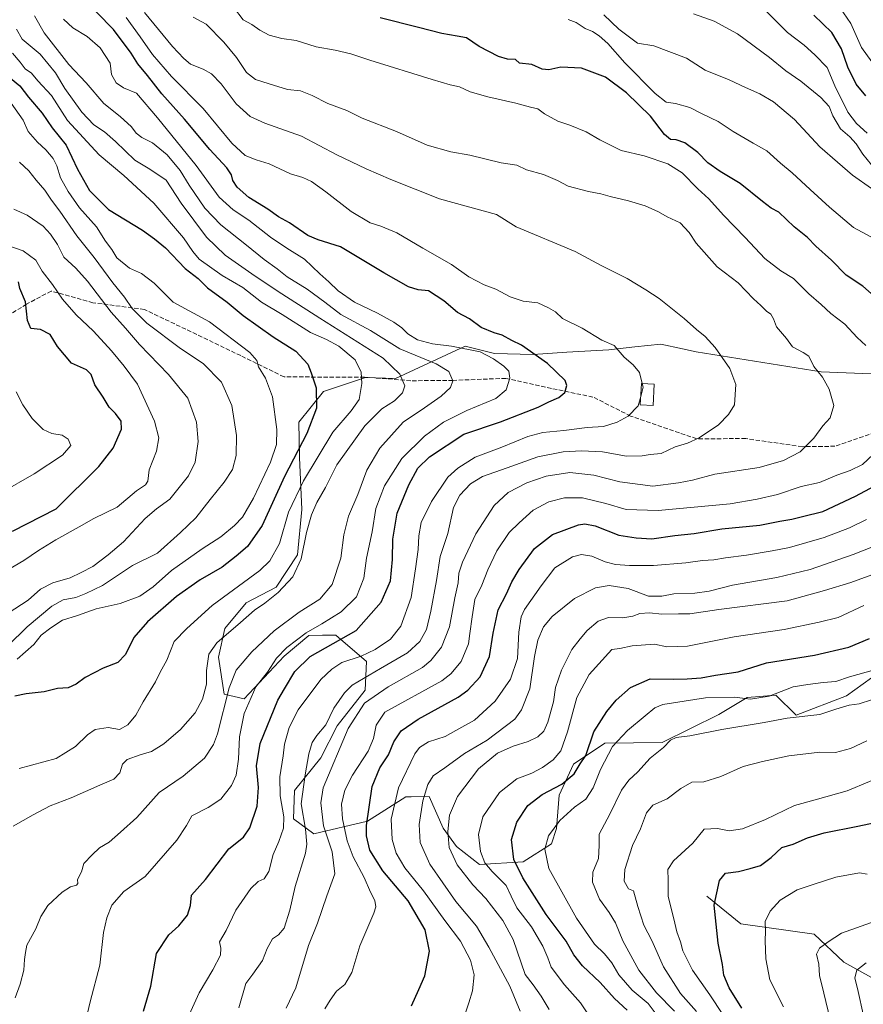
# Model space of a CAD drawing. Units: metres. Extents: x 658564 to 662028, y 4732566 to 4734959.
# Drawn here: x 660035 to 660353, y 4732960 to 4733332 of the extents above; entities that cross this region are included whole.
import ezdxf

# ---------------------------------------------------------------- set-up
doc = ezdxf.new("R2010")
doc.units = ezdxf.units.M
doc.header["$MEASUREMENT"] = 0
doc.linetypes.add('DGN Style 3', pattern=[2.307223, 1.648017, -0.659207])
for name, color, linetype, lineweight in [('Arbolado forestal CxS', 92, 'Continuous', 0), ('Corriente natural lineal', 142, 'Continuous', 13), ('Curva de nivel maestra', 30, 'Continuous', 30), ('Curva de nivel normal', 30, 'Continuous', 0), ('Edificación Cxs', 1, 'Continuous', 13), ('Senda', 7, 'DGN Style 3', 0)]:
    doc.layers.add(name, color=color, linetype=linetype, lineweight=lineweight)

msp = doc.modelspace()

# ---------------------------------------------------------------- linework, layer by layer
at = {"layer": 'Arbolado forestal CxS', "color": 92, "linetype": 'Continuous', "lineweight": 0}
for points in [[(660393.8821, 4733196.6689, 872.0363), (660337.3203, 4733198.9323, 884.607), (660290.2015, 4733206.4287, 891.0096), (660285.0377, 4733207.5701, 891.6003), (660276.8165, 4733209.3877, 892.4512), (660267.0589, 4733208.2845, 893.6503), (660257.1635, 4733207.1659, 894.9727), (660241.2995, 4733206.2751, 897.1515), (660228.6105, 4733205.4351, 899.7534), (660213.9967, 4733205.8343, 903.22), (660202.9137, 4733208.5353, 903.621), (660176.6757, 4733196.3429, 916.2569), (660165.2367, 4733196.7929, 920.0185), (660149.4437, 4733191.4581, 924.609), (660140.1025, 4733179.8767, 927.7419), (660140.3155, 4733166.5449, 925.4283), (660141.2653, 4733146.8733, 918.9818), (660139.6351, 4733129.7007, 917.2748), (660131.5729, 4733117.5051, 917.0382), (660120.2359, 4733111.6073, 917.8599), (660112.1339, 4733101.9505, 916.7043), (660109.7659, 4733091.1169, 914.4539), (660111.8947, 4733077.1801, 912.4257), (660119.5447, 4733075.3991, 907.7786), (660134.5299, 4733091.5165, 905.8262), (660143.9319, 4733099.2883, 905.9311), (660149.0373, 4733099.3707, 904.3333), (660154.0919, 4733099.4521, 903.1886), (660165.6827, 4733089.4783, 894.8238), (660165.2205, 4733078.6757, 889.2978), (660154.6395, 4733065.1689, 889.312), (660148.4835, 4733053.0033, 889.3939), (660138.5175, 4733040.7777, 893.3758), (660138.0543, 4733029.9739, 893.6457), (660145.7653, 4733024.3831, 889.5694), (660166.0131, 4733029.1547, 876.0067), (660180.4753, 4733038.2785, 869.1902), (660182.5109, 4733038.3113, 868.1003), (660189.3643, 4733038.4223, 865.1734), (660194.6373, 4733026.4415, 861.832), (660199.6471, 4733019.5937, 859.5426), (660208.3771, 4733012.8007, 856.6761), (660224.8671, 4733013.7705, 849.3022), (660235.5369, 4733020.5643, 845.0473), (660237.4771, 4733026.3861, 845.6231), (660238.4471, 4733039.0019, 849.7458), (660243.7873, 4733050.7295, 852.5838), (660255.7303, 4733058.5433, 848.2786), (660277.3183, 4733058.8909, 841.4784), (660298.7443, 4733069.3967, 842.8783), (660309.4375, 4733075.9203, 845.9078), (660320.2213, 4733076.7283, 845.6945), (660327.9633, 4733069.2333, 840.9478), (660346.9003, 4733076.5241, 842.7986), (660359.4563, 4733085.6169, 845.6692)], [(660359.4563, 4733085.6169, 845.6692), (660346.9003, 4733076.5241, 842.7986), (660327.9633, 4733069.2333, 840.9478), (660320.2213, 4733076.7283, 845.6945), (660309.4375, 4733075.9203, 845.9078), (660298.7443, 4733069.3967, 842.8783), (660277.3183, 4733058.8909, 841.4784), (660255.7303, 4733058.5433, 848.2786), (660243.7873, 4733050.7295, 852.5838), (660238.4471, 4733039.0019, 849.7458), (660237.4771, 4733026.3861, 845.6231), (660235.5369, 4733020.5643, 845.0473), (660224.8671, 4733013.7705, 849.3022), (660208.3771, 4733012.8007, 856.6761), (660199.6471, 4733019.5937, 859.5426), (660194.6373, 4733026.4415, 861.832), (660189.3643, 4733038.4223, 865.1734), (660182.5109, 4733038.3113, 868.1003), (660180.4753, 4733038.2785, 869.1902), (660166.0131, 4733029.1547, 876.0067), (660145.7653, 4733024.3831, 889.5694), (660138.0543, 4733029.9739, 893.6457), (660138.5175, 4733040.7777, 893.3758), (660148.4835, 4733053.0033, 889.3939), (660154.6395, 4733065.1689, 889.312), (660165.2205, 4733078.6757, 889.2978), (660165.6827, 4733089.4783, 894.8238), (660154.0919, 4733099.4521, 903.1886), (660149.0373, 4733099.3707, 904.3333), (660143.9319, 4733099.2883, 905.9311), (660134.5299, 4733091.5165, 905.8262), (660119.5447, 4733075.3991, 907.7786), (660111.8947, 4733077.1801, 912.4257), (660109.7659, 4733091.1169, 914.4539), (660112.1339, 4733101.9505, 916.7043), (660120.2359, 4733111.6073, 917.8599), (660131.5729, 4733117.5051, 917.0382), (660139.6351, 4733129.7007, 917.2748), (660141.2653, 4733146.8733, 918.9818), (660140.3155, 4733166.5449, 925.4283), (660140.1025, 4733179.8767, 927.7419), (660149.4437, 4733191.4581, 924.609), (660165.2367, 4733196.7929, 920.0185), (660176.6757, 4733196.3429, 916.2569), (660202.9137, 4733208.5353, 903.621), (660213.9967, 4733205.8343, 903.22), (660228.6105, 4733205.4351, 899.7534), (660241.2995, 4733206.2751, 897.1515), (660257.1635, 4733207.1659, 894.9727), (660267.0589, 4733208.2845, 893.6503), (660276.8165, 4733209.3877, 892.4512), (660285.0377, 4733207.5701, 891.6003), (660290.2015, 4733206.4287, 891.0096), (660337.3203, 4733198.9323, 884.607), (660393.8821, 4733196.6689, 872.0363)], [(660393.8821, 4733196.6689, 872.0363), (660337.3203, 4733198.9323, 884.607), (660290.2015, 4733206.4287, 891.0096), (660285.0377, 4733207.5701, 891.6003), (660276.8165, 4733209.3877, 892.4512), (660267.0589, 4733208.2845, 893.6503), (660257.1635, 4733207.1659, 894.9727), (660241.2995, 4733206.2751, 897.1515), (660228.6105, 4733205.4351, 899.7534), (660213.9967, 4733205.8343, 903.22), (660202.9137, 4733208.5353, 903.621), (660176.6757, 4733196.3429, 916.2569), (660165.2367, 4733196.7929, 920.0185), (660149.4437, 4733191.4581, 924.609), (660140.1025, 4733179.8767, 927.7419), (660140.3155, 4733166.5449, 925.4283), (660141.2653, 4733146.8733, 918.9818), (660139.6351, 4733129.7007, 917.2748), (660131.5729, 4733117.5051, 917.0382), (660120.2359, 4733111.6073, 917.8599), (660112.1339, 4733101.9505, 916.7043), (660109.7659, 4733091.1169, 914.4539), (660111.8947, 4733077.1801, 912.4257), (660119.5447, 4733075.3991, 907.7786), (660134.5299, 4733091.5165, 905.8262), (660143.9319, 4733099.2883, 905.9311), (660149.0373, 4733099.3707, 904.3333), (660154.0919, 4733099.4521, 903.1886), (660165.6827, 4733089.4783, 894.8238), (660165.2205, 4733078.6757, 889.2978), (660154.6395, 4733065.1689, 889.312), (660148.4835, 4733053.0033, 889.3939), (660138.5175, 4733040.7777, 893.3758), (660138.0543, 4733029.9739, 893.6457), (660145.7653, 4733024.3831, 889.5694), (660166.0131, 4733029.1547, 876.0067), (660180.4753, 4733038.2785, 869.1902), (660182.5109, 4733038.3113, 868.1003), (660189.3643, 4733038.4223, 865.1734), (660194.6373, 4733026.4415, 861.832), (660199.6471, 4733019.5937, 859.5426), (660208.3771, 4733012.8007, 856.6761), (660224.8671, 4733013.7705, 849.3022), (660235.5369, 4733020.5643, 845.0473), (660237.4771, 4733026.3861, 845.6231), (660238.4471, 4733039.0019, 849.7458), (660243.7873, 4733050.7295, 852.5838), (660255.7303, 4733058.5433, 848.2786), (660277.3183, 4733058.8909, 841.4784), (660298.7443, 4733069.3967, 842.8783), (660309.4375, 4733075.9203, 845.9078), (660320.2213, 4733076.7283, 845.6945), (660327.9633, 4733069.2333, 840.9478), (660346.9003, 4733076.5241, 842.7986), (660359.4563, 4733085.6169, 845.6692)], [(660393.8821, 4733196.6689, 872.0363), (660337.3203, 4733198.9323, 884.607), (660290.2015, 4733206.4287, 891.0096), (660285.0377, 4733207.5701, 891.6003), (660276.8165, 4733209.3877, 892.4512), (660267.0589, 4733208.2845, 893.6503), (660257.1635, 4733207.1659, 894.9727), (660241.2995, 4733206.2751, 897.1515), (660228.6105, 4733205.4351, 899.7534), (660213.9967, 4733205.8343, 903.22), (660202.9137, 4733208.5353, 903.621), (660176.6757, 4733196.3429, 916.2569), (660165.2367, 4733196.7929, 920.0185), (660149.4437, 4733191.4581, 924.609), (660140.1025, 4733179.8767, 927.7419), (660140.3155, 4733166.5449, 925.4283), (660141.2653, 4733146.8733, 918.9818), (660139.6351, 4733129.7007, 917.2748), (660131.5729, 4733117.5051, 917.0382), (660120.2359, 4733111.6073, 917.8599), (660112.1339, 4733101.9505, 916.7043), (660109.7659, 4733091.1169, 914.4539), (660111.8947, 4733077.1801, 912.4257), (660119.5447, 4733075.3991, 907.7786), (660134.5299, 4733091.5165, 905.8262), (660143.9319, 4733099.2883, 905.9311), (660149.0373, 4733099.3707, 904.3333), (660154.0919, 4733099.4521, 903.1886), (660165.6827, 4733089.4783, 894.8238), (660165.2205, 4733078.6757, 889.2978), (660154.6395, 4733065.1689, 889.312), (660148.4835, 4733053.0033, 889.3939), (660138.5175, 4733040.7777, 893.3758), (660138.0543, 4733029.9739, 893.6457), (660145.7653, 4733024.3831, 889.5694), (660166.0131, 4733029.1547, 876.0067), (660180.4753, 4733038.2785, 869.1902), (660182.5109, 4733038.3113, 868.1003), (660189.3643, 4733038.4223, 865.1734), (660194.6373, 4733026.4415, 861.832), (660199.6471, 4733019.5937, 859.5426), (660208.3771, 4733012.8007, 856.6761), (660224.8671, 4733013.7705, 849.3022), (660235.5369, 4733020.5643, 845.0473), (660237.4771, 4733026.3861, 845.6231), (660238.4471, 4733039.0019, 849.7458), (660243.7873, 4733050.7295, 852.5838), (660255.7303, 4733058.5433, 848.2786), (660277.3183, 4733058.8909, 841.4784), (660298.7443, 4733069.3967, 842.8783), (660309.4375, 4733075.9203, 845.9078), (660320.2213, 4733076.7283, 845.6945), (660327.9633, 4733069.2333, 840.9478), (660346.9003, 4733076.5241, 842.7986), (660359.4563, 4733085.6169, 845.6692)]]:
    msp.add_polyline3d(points, dxfattribs=at)
at = {"layer": 'Corriente natural lineal', "color": 142, "linetype": 'Continuous', "lineweight": 13}
msp.add_polyline3d([(660294.2201, 4733000.8201, 826.409), (660307.0701, 4732990.3401, 822.4714), (660334.7301, 4732986.4401, 815.8797), (660345.9201, 4732975.8501, 812.117), (660362.0301, 4732966.9101, 806.4108), (660363.9944, 4732965.3323, 806.0085)], dxfattribs=at)
at = {"layer": 'Curva de nivel maestra', "color": 30, "linetype": 'Continuous', "lineweight": 30, "flags": 128}
for points, elevation in [([(660081.47, 4732957.3101), (660084.27, 4732966.8501), (660086.39, 4732979.1801), (660090.98, 4732986.2501), (660094.75, 4732989.6201), (660098.06, 4732993.6201), (660099.25, 4732997.2901), (660099.64, 4733001.2201), (660104.92, 4733007.1301), (660113.68, 4733018.6401), (660119.21, 4733023.1201), (660121.58, 4733026.5901), (660124.4, 4733034.8601), (660124.84, 4733041.8001), (660124.14, 4733050.0301), (660125.58, 4733058.4301), (660132.14, 4733074.8901), (660134.75, 4733079.0801), (660138.66, 4733085.6601), (660144.39, 4733091.3201), (660161.72, 4733101.1601), (660171.23, 4733111.9001), (660174.73, 4733119.9801), (660175.53, 4733128.0401), (660175.58, 4733135.7001), (660177.23, 4733145.5101), (660181.61, 4733156.1601), (660185.12, 4733162.4801), (660189.45, 4733166.7701), (660202.4, 4733175.4001), (660216.28, 4733180.0501), (660230.5, 4733185.5701), (660234.53, 4733187.5801), (660238.29, 4733189.1501), (660240.53, 4733191.0901), (660241.31, 4733193.7801), (660240.73, 4733195.6101), (660234.08, 4733202.0601), (660224.15, 4733209.0201), (660220.51, 4733210.7201), (660216.88, 4733212.7801), (660213.88, 4733213.6301), (660209, 4733215.6801), (660204.54, 4733218.8601), (660200.05, 4733221.3601), (660194.91, 4733225.7401), (660189.04, 4733229.4601), (660185.16, 4733229.8601), (660181.55, 4733230.9701), (660172.18, 4733236.3501), (660155.84, 4733246.0801), (660147.4, 4733248.8101), (660143.55, 4733250.4501), (660136.56, 4733255.1801), (660132.5, 4733257.4601), (660128.36, 4733260.3001), (660121.29, 4733264.8001), (660116.83, 4733268.6701), (660115.21, 4733271.1601), (660114.66, 4733273.3101), (660112.88, 4733275.9501), (660106.52, 4733282.8801), (660096.96, 4733294.4201), (660088.35, 4733303.9201), (660082.96, 4733310.9001), (660079.27, 4733315.2101), (660076.85, 4733319.2601), (660070.1, 4733328.2301), (660057.73, 4733341.1401)], 900), ([(660357.38, 4733227.5001), (660353.07, 4733231.2801), (660346.85, 4733235.4201), (660341.22, 4733241.0901), (660335.38, 4733246.3601), (660332.14, 4733249.6001), (660327.16, 4733253.7101), (660321.32, 4733259.1701), (660318.49, 4733260.7601), (660315.16, 4733263.2201), (660306.82, 4733270.0801), (660299.16, 4733274.5601), (660294.6, 4733277.8001), (660290.76, 4733281.8101), (660285.85, 4733285.4401), (660282.64, 4733286.5901), (660280.53, 4733286.7101), (660278.19, 4733288.5201), (660272.87, 4733295.5101), (660263.91, 4733304.3601), (660255.96, 4733310.2501), (660246.83, 4733313.6801), (660239.11, 4733314.0401), (660234.56, 4733313.0501), (660231.95, 4733313.3101), (660228.11, 4733314.9901), (660223.47, 4733315.4901), (660221.92, 4733316.8501), (660218.9, 4733317.0401), (660215.48, 4733318.0701), (660208.21, 4733321.8401), (660203.41, 4733325.1101), (660199.95, 4733325.7401), (660194.18, 4733326.6801), (660185.33, 4733328.9801), (660170.78, 4733332.6101)], 875), ([(660354.28, 4733303.1701), (660350.62, 4733307.6101), (660347.49, 4733314.0201), (660345.04, 4733320.8901), (660341.4, 4733327.0801), (660334.59, 4733333.6901)], 850), ([(660031.24, 4733309.7901), (660034.74, 4733307.0101), (660038.06, 4733302.7301), (660043.16, 4733296.6401), (660047.02, 4733291.0401), (660052.25, 4733284.5601), (660056.6, 4733275.5001), (660061.1, 4733267.4201), (660068.29, 4733260.2801), (660081.15, 4733252.4201), (660085.63, 4733249.1401), (660089.82, 4733245.7101), (660097.21, 4733237.9701), (660102.09, 4733234.2201), (660105.69, 4733230.6701), (660113.01, 4733225.2401), (660119.06, 4733220.1701), (660130.43, 4733212.0701), (660139.04, 4733206.7501), (660143.46, 4733201.7601), (660144.76, 4733198.4801), (660146.73, 4733192.8201), (660146.74, 4733185.1501), (660143.17, 4733175.6401), (660134.66, 4733159.3001), (660126.22, 4733140.8901), (660120.7, 4733132.8801), (660116.44, 4733129.2801), (660111.19, 4733125.0801), (660102.83, 4733120.2701), (660093.88, 4733114.0201), (660082.93, 4733104.4901), (660077.88, 4733098.4901), (660074.62, 4733092.1301), (660071.82, 4733089.1001), (660066.19, 4733086.9701), (660059.45, 4733083.4601), (660056.04, 4733080.8701), (660053.08, 4733079.5001), (660048.98, 4733079.2301), (660043.94, 4733077.9501), (660037.2, 4733077.2501), (660032.86, 4733076.3901)], 925), ([(660031.96, 4733138.6601), (660048.53, 4733147.1501), (660064.58, 4733163.1601), (660070.04, 4733170.1201), (660073.1, 4733177.1801), (660073.02, 4733180.3201), (660070.85, 4733183.1401), (660068.56, 4733185.5201), (660066.25, 4733189.3601), (660063.08, 4733193.9601), (660061.76, 4733197.8701), (660059.95, 4733199.6601), (660054.25, 4733202.2101), (660049.04, 4733208.4501), (660046.2, 4733212.9901), (660042.57, 4733214.9001), (660038.88, 4733215.3201), (660037.71, 4733218.2601), (660036.94, 4733225.3701), (660034.74, 4733230.3601), (660034.29, 4733232.9201)], 950), ([(660182.61, 4732959.3601), (660185.46, 4732965.5601), (660187.7, 4732970.6401), (660189.49, 4732979.9801), (660187.78, 4732988.1101), (660181.42, 4732999.0801), (660171.82, 4733010.3101), (660166.9, 4733018.2201), (660165.66, 4733023.6501), (660165.66, 4733027.4801), (660167.85, 4733042.2001), (660170.67, 4733049.2401), (660174.04, 4733054.1401), (660176.02, 4733059.0601), (660178.72, 4733063.3201), (660185.18, 4733067.6601), (660200.26, 4733075.9401), (660204, 4733078.6801), (660208.54, 4733083.7201), (660212.13, 4733091.3901), (660213.5, 4733100.1401), (660215.42, 4733109.0201), (660218.49, 4733115.0301), (660220.56, 4733119.5801), (660223.32, 4733124.2601), (660229.16, 4733132.1901), (660235.9, 4733137.4101), (660245.78, 4733141.1101), (660248.06, 4733141.5101), (660252.03, 4733140.6901), (660260.92, 4733137.2501), (660267.47, 4733136.1401), (660273.4, 4733135.7801), (660282.07, 4733137.0801), (660289.36, 4733137.7901), (660299.8, 4733139.5301), (660314.18, 4733140.9501), (660321.78, 4733142.4501), (660326.28, 4733143.2601), (660330.31, 4733144.2401), (660338.03, 4733146.0801), (660350.36, 4733151.9601), (660357.66, 4733155.7901)], 875), ([(660264.06, 4732957.7201), (660259.33, 4732962.1701), (660253.92, 4732968.2201), (660247.28, 4732974.4401), (660244, 4732978.6801), (660241.06, 4732983.7401), (660233.58, 4732993.9201), (660224.66, 4733007.6701), (660221.37, 4733014.7101), (660220.48, 4733022.1601), (660222.39, 4733028.7901), (660226.56, 4733035.0001), (660232.03, 4733039.2301), (660239.48, 4733043.1501), (660244.07, 4733047.0801), (660246.3, 4733050.8401), (660248.51, 4733053.9001), (660251.56, 4733062.9001), (660256.39, 4733070.5501), (660259.94, 4733074.8501), (660265.31, 4733079.5901), (660272.78, 4733082.9401), (660281.49, 4733082.7401), (660286.79, 4733082.9001), (660292.03, 4733083.2401), (660297.41, 4733084.3301), (660305.97, 4733085.5501), (660316.78, 4733088.9201), (660334.82, 4733091.8201), (660347.82, 4733094.8601), (660355.55, 4733098.1301)], 850), ([(660307.46, 4732958.4701), (660302.66, 4732966.1601), (660300.65, 4732970.9801), (660300.15, 4732974.9601), (660298.45, 4732983.0001), (660297, 4732997.3501), (660298.93, 4733006.7201), (660301.28, 4733009.5201), (660306.16, 4733010.1601), (660310.49, 4733011.2701), (660314.49, 4733012.4201), (660318.49, 4733015.3601), (660322.49, 4733019.2401), (660326.82, 4733020.4901), (660332.16, 4733022.8501), (660338.51, 4733024.7001), (660351.25, 4733027.1901), (660360.17, 4733029.1201)], 825)]:
    msp.add_lwpolyline(points, dxfattribs=dict(at, elevation=elevation))
at = {"layer": 'Curva de nivel normal', "color": 30, "linetype": 'Continuous', "lineweight": 0, "flags": 128}
for points, elevation in [([(660354.23, 4733208.8001), (660350.92, 4733211.8501), (660346.32, 4733216.8801), (660340.98, 4733220.9701), (660337.38, 4733224.3701), (660332.72, 4733228.3701), (660326.91, 4733234.1301), (660322.13, 4733237.0401), (660316.15, 4733241.7001), (660308.71, 4733249.7001), (660300.44, 4733258.0801), (660294.89, 4733264.3101), (660290.85, 4733268.1001), (660284.89, 4733274.0201), (660279.48, 4733277.4201), (660270.5, 4733280.5601), (660261.83, 4733282.4801), (660253.73, 4733286.5701), (660248.58, 4733289.5601), (660242.42, 4733292.0601), (660237.91, 4733293.5501), (660232.86, 4733296.4001), (660230.33, 4733298.2301), (660227.64, 4733298.8401), (660222.1, 4733300.4001), (660211.54, 4733302.7601), (660204.8, 4733304.7401), (660200.77, 4733306.5301), (660197.25, 4733307.3601), (660190.51, 4733309.3301), (660166.92, 4733316.6301), (660159.8, 4733319.0901), (660153.88, 4733320.4201), (660146.71, 4733321.6401), (660139.14, 4733324.1101), (660133.74, 4733324.7801), (660128.86, 4733326.0701), (660125.35, 4733328.0001), (660122.36, 4733330.1801), (660119.15, 4733331.8601), (660115.48, 4733336.6401)], 880), ([(660316.01, 4733335.7801), (660324.63, 4733327.1401), (660330.97, 4733322.2801), (660334.93, 4733318.7201), (660339.64, 4733313.9001), (660342.47, 4733306.9701), (660347.49, 4733296.9501), (660350.69, 4733292.7101), (660354.79, 4733289.1101)], 855), ([(660344.42, 4733336.6001), (660348.62, 4733330.4801), (660352.61, 4733321.4801), (660356.44, 4733316.0101)], 845), ([(660033, 4732962.4501), (660034.96, 4732967.5301), (660036.34, 4732972.9001), (660036.54, 4732976.8601), (660036.89, 4732979.5401), (660037.45, 4732982.2801), (660040.81, 4732988.5101), (660042.68, 4732993.1401), (660045.37, 4732997.3301), (660050.76, 4733002.3401), (660053.89, 4733004.3401), (660056.12, 4733004.9901), (660056.64, 4733005.5901), (660056.59, 4733007.0401), (660058.04, 4733009.9801), (660058.93, 4733013.2001), (660062.12, 4733016.4401), (660064.85, 4733019.0801), (660068.52, 4733021.1801), (660072.84, 4733025.0301), (660078.94, 4733030.4901), (660087.37, 4733039.9201), (660096.45, 4733046.1901), (660104.49, 4733052.9201), (660107.9, 4733058.0501), (660109.38, 4733062.1701), (660113.78, 4733079.5001), (660116.51, 4733086.1601), (660122.39, 4733093.1501), (660130.77, 4733101.0201), (660140.23, 4733108.0501), (660148.09, 4733113.0501), (660152.77, 4733118.4901), (660156.01, 4733128.5601), (660157.13, 4733137.2801), (660158.91, 4733144.4301), (660162.36, 4733152.5101), (660165.78, 4733161.7401), (660170.66, 4733170.0001), (660179.52, 4733179.8201), (660187.52, 4733185.2801), (660193.91, 4733189.6601), (660197.41, 4733192.9401), (660198.32, 4733195.5401), (660196.79, 4733199.0601), (660191.93, 4733201.9301), (660178.3, 4733207.6101), (660167.16, 4733214.4601), (660155.97, 4733220.6101), (660149.95, 4733225.2401), (660143.23, 4733230.1901), (660135.74, 4733234.8001), (660131.96, 4733237.8701), (660127.06, 4733241.3901), (660120.38, 4733246.7701), (660110.64, 4733254.3901), (660104.58, 4733260.7401), (660098.74, 4733269.3601), (660095.36, 4733274.9901), (660090.41, 4733280.8501), (660084.85, 4733285.3801), (660080.85, 4733287.3801), (660078.68, 4733289.1201), (660076.88, 4733291.5201), (660072.6, 4733295.4001), (660066.55, 4733300.3301), (660059.86, 4733308.1401), (660053.22, 4733315.0401), (660044.01, 4733327.0001), (660040.33, 4733333.3601)], 910), ([(660051.2, 4733332.1501), (660054.83, 4733328.8801), (660060.24, 4733325.6201), (660065.1, 4733321.2801), (660068.85, 4733315.5601), (660069.42, 4733311.2501), (660071.21, 4733308.0901), (660073.97, 4733306.2501), (660078.87, 4733304.1301), (660086.74, 4733294.8501), (660101.35, 4733276.8801), (660110.1, 4733264.9101), (660115.37, 4733260.0701), (660121.28, 4733256.2401), (660129.48, 4733249.7701), (660135.54, 4733245.6501), (660142.28, 4733241.5001), (660148.01, 4733235.9701), (660151.42, 4733232.9001), (660155, 4733229.5201), (660161.19, 4733225.2501), (660169.8, 4733221.1101), (660176.03, 4733217.6701), (660179.03, 4733215.5801), (660181.32, 4733213.2101), (660184.96, 4733211.0001), (660190.57, 4733209.5001), (660197.74, 4733208.6101), (660208.6, 4733206.4601), (660213.61, 4733203.8101), (660217.58, 4733201.0501), (660219.46, 4733199.0901), (660219.82, 4733196.5301), (660218.45, 4733192.0401), (660214.5, 4733188.8201), (660203.51, 4733184.3201), (660194.78, 4733179.8201), (660187.58, 4733174.5301), (660179, 4733166.1801), (660172.43, 4733155.7801), (660169.18, 4733147.2701), (660167.85, 4733138.5001), (660165.64, 4733128.5201), (660164.7, 4733120.9901), (660161.95, 4733113.9501), (660156.13, 4733108.2801), (660148.84, 4733103.6701), (660142.9, 4733100.3201), (660135.58, 4733094.8101), (660131.66, 4733090.6601), (660128.25, 4733085.4901), (660123.94, 4733079.8301), (660119.44, 4733069.8401), (660117.7, 4733060.9901), (660117.31, 4733052.5901), (660116.46, 4733046.5001), (660114.66, 4733042.5801), (660110.64, 4733037.4901), (660105.85, 4733034.3201), (660099.74, 4733031.1701), (660097.75, 4733027.4701), (660094.08, 4733021.9301), (660082.06, 4733008.2201), (660074.05, 4733002.5301), (660069.46, 4732997.3701), (660067.64, 4732992.5801), (660066.33, 4732987.1001), (660065.02, 4732974.7101), (660061.3, 4732960.9101), (660059.95, 4732955.0101)], 905), ([(660074.9, 4733332.7201), (660080.22, 4733325.4901), (660084.89, 4733318.7701), (660092.05, 4733310.4201), (660104.05, 4733298.3401), (660114.77, 4733285.3201), (660119.92, 4733280.6101), (660124.06, 4733279.0101), (660128.88, 4733277.5101), (660137.03, 4733273.6601), (660141.63, 4733272.2601), (660144.85, 4733270.8101), (660150.36, 4733266.9001), (660159.87, 4733259.4701), (660167.11, 4733255.1801), (660171.08, 4733253.9701), (660177.18, 4733251.3601), (660186.94, 4733245.5901), (660197.82, 4733239.4601), (660204.29, 4733234.8301), (660210.09, 4733231.7301), (660214.47, 4733230.1101), (660219.9, 4733227.2201), (660224.85, 4733225.5601), (660230.41, 4733225.0201), (660234.36, 4733223.1301), (660237.03, 4733221.6201), (660239.73, 4733219.0501), (660247.08, 4733215.3901), (660254.5, 4733210.8201), (660259.17, 4733208.8201), (660263.01, 4733204.4001), (660266.32, 4733201.5401), (660268.8, 4733198.6201), (660269.8299, 4733194.4631)], 895), ([(660081.85, 4733334.7101), (660092.39, 4733321.7601), (660096.64, 4733317.2701), (660099.18, 4733315.1201), (660103.95, 4733313.2301), (660107.19, 4733311.4701), (660110.74, 4733307.6801), (660116.52, 4733300.1401), (660121.75, 4733295.3701), (660127.28, 4733292.9001), (660141.11, 4733287.9401), (660154.43, 4733280.8501), (660165.57, 4733275.5601), (660174.92, 4733271.5501), (660193.28, 4733264.2501), (660214.74, 4733258.3501), (660222.18, 4733253.7001), (660244.5, 4733244.3301), (660254.33, 4733239.0901), (660264.08, 4733234.2001), (660271.17, 4733229.8201), (660276.2, 4733226.5501), (660285.58, 4733219.0601), (660290.24, 4733214.9001), (660293.61, 4733212.2701), (660297.32, 4733208.1001), (660302.88, 4733200.1701), (660305.14, 4733194.1501), (660304.59, 4733186.4801), (660302.39, 4733182.8201), (660298.6, 4733178.8201), (660291.3, 4733173.9401), (660286.94, 4733171.9801), (660282.27, 4733170.6001), (660276.94, 4733168.0501), (660272.85, 4733167.6701), (660269.78, 4733167.1301), (660263.82, 4733167.0901), (660254.83, 4733168.6501), (660246.83, 4733169.0901), (660239.88, 4733168.7001), (660230.36, 4733166.8401), (660218.83, 4733162.6601), (660209.42, 4733159.3501), (660204.97, 4733156.6101), (660200.98, 4733152.3201), (660198.58, 4733147.6101), (660196.36, 4733137.8201), (660193.44, 4733129.1501), (660192.08, 4733120.1201), (660190.03, 4733108.4801), (660188.34, 4733101.5201), (660185.83, 4733097.0401), (660181.15, 4733092.6801), (660171.02, 4733086.8301), (660160.3, 4733080.4901), (660157.35, 4733077.6501), (660153.33, 4733071.8301), (660150.37, 4733065.5001), (660146.86, 4733061.5001), (660145.19, 4733058.8401), (660143.94, 4733054.5501), (660142.51, 4733046.7001), (660140.96, 4733035.6501), (660142.66, 4733026.0801), (660143.13, 4733020.4101), (660142.59, 4733017.0101), (660138.74, 4733004.4301), (660136.72, 4732995.5601), (660134.58, 4732988.7601), (660132.45, 4732986.1801), (660130.22, 4732984.6601), (660128.21, 4732980.9801), (660126.45, 4732976.5201), (660122.78, 4732971.3301), (660120.07, 4732967.8001), (660117.53, 4732958.6301)], 890), ([(660100.19, 4733332.8501), (660105.19, 4733330.2301), (660111.85, 4733323.4801), (660116.54, 4733317.6901), (660120.37, 4733312.0001), (660123.7, 4733309.3101), (660128.96, 4733307.7701), (660135.82, 4733305.6001), (660140.73, 4733305.0201), (660145.22, 4733303.3301), (660151.02, 4733300.2701), (660158.21, 4733297.6901), (660164, 4733294.7201), (660177.03, 4733289.6601), (660188.59, 4733284.5901), (660197.56, 4733282.0201), (660204.7, 4733280.7401), (660216.54, 4733277.8401), (660222.47, 4733276.9901), (660226.1, 4733275.2601), (660232.54, 4733273.4001), (660237.86, 4733271.1701), (660241.82, 4733269.0401), (660249.5, 4733266.9701), (660254.19, 4733266.2101), (660257.67, 4733265.1801), (660264.55, 4733263.5201), (660270.92, 4733261.5801), (660275.92, 4733259.3701), (660279.16, 4733257.5001), (660284.08, 4733255.2001), (660287.53, 4733251.5601), (660290.15, 4733247.5001), (660298.14, 4733238.5701), (660306, 4733232.5401), (660311.78, 4733226.5001), (660314.54, 4733223.9801), (660316.69, 4733221.8301), (660318.38, 4733220.7201), (660319.38, 4733218.9701), (660320.48, 4733215.9001), (660324.24, 4733211.4501), (660326.55, 4733208.3201), (660330.54, 4733206.1401), (660332.65, 4733204.7801), (660334.64, 4733200.9701), (660337.86, 4733196.8601), (660340.42, 4733192.4101), (660342.17, 4733186.1201), (660340.71, 4733181.5601), (660337.97, 4733178.4901), (660334.63, 4733173.8601), (660331.96, 4733171.1401), (660329.42, 4733168.7201), (660323.08, 4733165.4001), (660313.89, 4733162.7601), (660297.16, 4733160.2001), (660288.82, 4733157.9601), (660283.49, 4733156.9601), (660273.84, 4733155.7101), (660261.36, 4733157.3101), (660251.58, 4733159.9201), (660242.43, 4733160.8401), (660233.49, 4733159.5201), (660226.24, 4733157.0001), (660219.14, 4733153.2901), (660213.83, 4733148.3901), (660206.94, 4733137.7001), (660201.91, 4733126.9301), (660200.59, 4733122.8401), (660200.33, 4733119.2101), (660199.05, 4733113.5101), (660197, 4733102.5201), (660193.94, 4733094.9201), (660190, 4733089.8201), (660186.84, 4733087.1701), (660173.84, 4733079.9501), (660164.95, 4733073.7801), (660158.8, 4733064.1101), (660149.33, 4733041.7801), (660148.4, 4733036.0601), (660149.47, 4733027.3401), (660152.75, 4733017.5601), (660153.77, 4733009.2801), (660150.64, 4733000.9301), (660147.19, 4732990.6201), (660143.8, 4732982.1901), (660138.95, 4732966.2101), (660135.36, 4732958.5201)], 885), ([(660241.85, 4733332.0401), (660244.89, 4733330.8401), (660248.26, 4733328.5901), (660250.96, 4733327.4301), (660253.53, 4733325.9001), (660256.8, 4733322.9201), (660263.18, 4733315.6201), (660274.66, 4733304.0601), (660278.81, 4733300.7801), (660282.36, 4733300.2501), (660287.78, 4733298.7601), (660292.41, 4733296.3901), (660298.5, 4733293.4901), (660304.18, 4733289.7401), (660311.65, 4733285.2501), (660316.85, 4733282.3801), (660322, 4733277.7301), (660326.45, 4733274.1201), (660333.18, 4733267.7901), (660340.45, 4733261.1401), (660349.62, 4733253.3701), (660356.07, 4733249.9001)], 870), ([(660255.29, 4733333.8201), (660261, 4733328.3801), (660268.06, 4733323.1101), (660274.13, 4733322.0601), (660286.49, 4733317.4301), (660293.53, 4733312.9101), (660302.66, 4733309.1601), (660308.82, 4733306.3501), (660314.21, 4733303.9401), (660319.42, 4733300.8701), (660327.31, 4733294.2901), (660336.9, 4733283.8801), (660343.49, 4733278.1401), (660349.22, 4733273.2001), (660356.35, 4733268.1501)], 865), ([(660289.17, 4733334.1401), (660296.91, 4733331.3601), (660305.77, 4733326.6301), (660317.84, 4733317.6201), (660323.97, 4733312.6101), (660329.63, 4733308.6801), (660337.23, 4733302.5301), (660340.36, 4733299.0901), (660341.82, 4733295.6401), (660344.65, 4733290.7401), (660348.16, 4733287.6401), (660350.55, 4733285.0801), (660353.06, 4733281.1201), (660356.43, 4733277.0701)], 860), ([(660033.48, 4733328.3101), (660035.61, 4733324.5501), (660042.39, 4733318.9201), (660048.21, 4733311.8601), (660051.78, 4733305.9901), (660058.2, 4733296.9701), (660062.68, 4733292.2601), (660066.74, 4733289.6101), (660070.95, 4733285.9501), (660078.15, 4733278.8601), (660083.85, 4733275.4701), (660090.02, 4733271.3001), (660095.72, 4733262.6701), (660105.32, 4733249.7301), (660112.33, 4733242.9501), (660123.62, 4733235.0801), (660133.75, 4733228.3801), (660148.04, 4733219.1501), (660171.97, 4733204.0101), (660178.22, 4733198.0501), (660180.16, 4733193.6101), (660179.28, 4733190.9501), (660176.2, 4733187.9801), (660171.5, 4733184.9201), (660165.01, 4733178.4901), (660154.5, 4733163.8001), (660150.16, 4733155.2301), (660146.9, 4733149.4801), (660144.85, 4733144.8201), (660143.03, 4733138.1601), (660141, 4733128.2301), (660137.87, 4733121.4401), (660132.32, 4733115.5601), (660127.34, 4733111.4901), (660123.35, 4733108.8301), (660118.1, 4733104.1601), (660109.13, 4733096.4901), (660106.16, 4733092.2101), (660105.21, 4733086.0301), (660105.28, 4733080.8801), (660103.71, 4733075.2201), (660100.94, 4733070.0601), (660095.48, 4733063.7801), (660089.19, 4733058.3201), (660084.52, 4733055.4101), (660080.19, 4733054.2601), (660075.34, 4733052.4001), (660073.51, 4733050.6701), (660072.58, 4733047.4301), (660070.25, 4733044.9501), (660064.96, 4733042.7401), (660054.18, 4733037.9101), (660046.19, 4733034.9201), (660039.84, 4733031.5001), (660032.21, 4733027.2101)], 915), ([(660034.54, 4733049.0801), (660048.53, 4733052.8301), (660055.85, 4733057.3701), (660060.35, 4733061.7801), (660063.18, 4733063.7901), (660068.15, 4733064.5501), (660072.35, 4733063.7901), (660075.61, 4733065.4901), (660078.63, 4733069.1701), (660081.38, 4733074.1601), (660086.05, 4733081.8301), (660087.78, 4733085.4901), (660090.26, 4733089.9601), (660092.99, 4733097.0501), (660097.8, 4733101.9901), (660107.36, 4733110.5901), (660125.37, 4733123.8501), (660129.14, 4733127.4701), (660132.8, 4733134.0801), (660136.23, 4733145.8201), (660141.91, 4733157.7301), (660152.93, 4733176.0601), (660159.9, 4733184.2201), (660162.88, 4733188.4801), (660163.94, 4733194.5001), (660163.72, 4733198.7801), (660161.35, 4733203.4201), (660155.28, 4733208.6101), (660150.51, 4733211.1501), (660144.5, 4733213.8101), (660133.88, 4733220.5201), (660126.06, 4733225.2301), (660119, 4733230.7301), (660111.21, 4733235.2601), (660102.55, 4733241.5001), (660100.07, 4733244.3601), (660096.54, 4733249.4901), (660085.35, 4733262.6401), (660074.05, 4733273.0901), (660064.72, 4733280.9401), (660052.82, 4733293.9101), (660046.72, 4733303.2601), (660041.63, 4733308.9001), (660039.16, 4733311.7601), (660036.8, 4733313.4001), (660034.95, 4733315.8801), (660031.97, 4733319.2401)], 920), ([(660033.79, 4733090.3101), (660040.1, 4733095.8901), (660042.86, 4733099.4001), (660046.53, 4733102.1901), (660050.86, 4733105.1001), (660056.59, 4733106.8401), (660063.56, 4733109.3101), (660072.68, 4733111.3901), (660080.04, 4733114.1601), (660085.18, 4733117.6601), (660092.03, 4733123.8301), (660103.58, 4733132.0001), (660110.62, 4733136.5301), (660115.85, 4733140.8201), (660118.81, 4733143.9401), (660123.04, 4733151.1701), (660129.47, 4733164.8201), (660131.63, 4733171.4801), (660131.77, 4733177.1501), (660130.19, 4733189.4801), (660127.52, 4733196.4601), (660124.93, 4733200.7301), (660124.25, 4733203.2201), (660121.58, 4733206.2101), (660106.35, 4733217.8001), (660092.73, 4733225.2101), (660085.56, 4733232.3501), (660080.69, 4733236.0001), (660076.19, 4733238.0501), (660071.41, 4733242.0201), (660069.52, 4733245.1201), (660067.16, 4733248.2201), (660063.69, 4733253.6501), (660057.34, 4733260.9001), (660052.97, 4733267.0201), (660050.07, 4733272.2501), (660048.78, 4733276.6701), (660047.37, 4733279.4701), (660044.59, 4733282.7901), (660041.49, 4733285.6101), (660037.96, 4733289.7101), (660036, 4733294.0001), (660031.53, 4733300.4001)], 930), ([(660030.2, 4733095.4101), (660037.53, 4733102.5801), (660046.86, 4733110.4101), (660051.19, 4733112.7201), (660055.98, 4733113.6401), (660059.71, 4733115.1301), (660065.93, 4733118.1501), (660077.29, 4733125.7201), (660086.74, 4733130.4301), (660095.4, 4733138.1401), (660101.17, 4733143.7601), (660106.61, 4733150.6401), (660111.98, 4733157.1701), (660115.03, 4733162.0501), (660116.46, 4733167.3501), (660116.62, 4733174.8001), (660114.83, 4733186.2301), (660110.88, 4733195.0101), (660104, 4733202.0601), (660095.38, 4733207.7101), (660082.68, 4733217.3101), (660077.22, 4733222.8101), (660074.28, 4733227.1401), (660069.87, 4733232.4701), (660062.82, 4733242.1401), (660056.26, 4733250.2601), (660049.88, 4733259.5401), (660046.74, 4733263.7001), (660044.26, 4733267.5701), (660040.95, 4733271.3201), (660038.14, 4733274.8701), (660034.7, 4733278.1301)], 935), ([(660032.47, 4733260.3801), (660037.58, 4733258.0601), (660043.58, 4733253.9301), (660046.3, 4733250.8501), (660049, 4733246.9601), (660051.33, 4733242.1701), (660055.9, 4733238.0701), (660060.37, 4733233.1301), (660069.29, 4733221.4201), (660074.68, 4733215.3501), (660079.96, 4733209.2501), (660090.96, 4733197.9201), (660098.16, 4733188.9001), (660101.48, 4733179.8501), (660102.16, 4733172.5501), (660101, 4733164.7501), (660098.46, 4733159.5501), (660091.38, 4733150.8201), (660086.35, 4733147.1501), (660082.07, 4733143.4901), (660073.98, 4733134.6801), (660068.18, 4733129.8201), (660062.36, 4733125.3201), (660057.91, 4733123.0401), (660053.74, 4733121.0501), (660047.24, 4733119.1801), (660042.54, 4733116.8101), (660037.86, 4733112.6801), (660030.36, 4733107.6801)], 940), ([(660029.53, 4733246.9101), (660036.02, 4733244.6201), (660040.84, 4733241.1001), (660043.26, 4733236.9401), (660047.08, 4733231.8701), (660050.88, 4733226.3101), (660056.07, 4733220.4801), (660062.63, 4733214.2401), (660069.33, 4733206.8801), (660074.12, 4733201.0301), (660079.19, 4733194.3001), (660085.64, 4733180.2201), (660087.28, 4733173.9101), (660086.38, 4733168.9501), (660083.65, 4733161.9001), (660083.14, 4733157.6501), (660082.18, 4733156.1501), (660078.84, 4733153.9801), (660071.51, 4733147.8201), (660062.68, 4733143.4401), (660057.18, 4733140.2801), (660048.38, 4733135.4401), (660041.83, 4733131.4301), (660036.26, 4733127.5701), (660023.68, 4733120.3501)], 945), ([(660269.8299, 4733194.4631), (660270.17, 4733193.0901), (660269.2405, 4733189.6215)], 895), ([(660027.52, 4733153.0201), (660040.2, 4733160.3301), (660050.87, 4733167.4401), (660054, 4733171.0901), (660053, 4733173.4901), (660050.75, 4733174.9601), (660046.87, 4733175.5901), (660043.52, 4733177.0801), (660039.41, 4733181.2501), (660035.96, 4733186.4701), (660033.44, 4733191.3901)], 955), ([(660269.2405, 4733189.6215), (660268.27, 4733186.0001), (660264.51, 4733182.0901), (660260.29, 4733179.9201), (660255.19, 4733178.3001), (660248.94, 4733177.9301), (660240.14, 4733176.7901), (660232.28, 4733176.0201), (660226.6, 4733174.4701), (660216.74, 4733170.4701), (660206.67, 4733166.6401), (660200.17, 4733162.5601), (660196.35, 4733159.1501), (660190.2, 4733149.8501), (660186.38, 4733141.9901), (660185.46, 4733136.9901), (660185.23, 4733131.8101), (660184.21, 4733124.4401), (660182.58, 4733113.6501), (660178.7, 4733102.7801), (660174.79, 4733097.8701), (660169, 4733093.9901), (660163.64, 4733091.4701), (660156.38, 4733089.0801), (660152.56, 4733086.6001), (660148.46, 4733082.6901), (660139.91, 4733071.1701), (660136.43, 4733064.5001), (660134.74, 4733058.1701), (660134.16, 4733053.8401), (660132.91, 4733045.9101), (660133.07, 4733038.7301), (660134.45, 4733030.7401), (660134.38, 4733026.5501), (660132.54, 4733021.5001), (660130.42, 4733016.5001), (660128.84, 4733010.1701), (660127.07, 4733007.3701), (660124.72, 4733006.2901), (660122.03, 4733003.7001), (660116.35, 4732995.5001), (660112.64, 4732987.8401), (660110.22, 4732983.5101), (660110.63, 4732981.1801), (660110.53, 4732978.5101), (660107.64, 4732972.9201), (660102.44, 4732964.2801), (660096.85, 4732951.8401)], 895), ([(660149.91, 4732958.1801), (660151.92, 4732961.5101), (660154.3, 4732964.8501), (660157.53, 4732967.4601), (660160.13, 4732971.9701), (660163.19, 4732982.0201), (660168.48, 4732994.4301), (660169.19, 4732996.8001), (660168.88, 4732999.1901), (660167.23, 4733002.3101), (660164.84, 4733007.8701), (660160.66, 4733015.7201), (660158.38, 4733021.6601), (660156.56, 4733030.0601), (660156.29, 4733035.5001), (660157.47, 4733040.8401), (660160.38, 4733046.5001), (660166.29, 4733055.6401), (660168.38, 4733060.4101), (660169.36, 4733065.4601), (660172.56, 4733070.3301), (660194.06, 4733082.2001), (660197.54, 4733084.7901), (660201.42, 4733089.4501), (660204.23, 4733096.1601), (660204.68, 4733100.0301), (660205.55, 4733106.3101), (660206.57, 4733112.8701), (660209.22, 4733118.2901), (660211.43, 4733124.0801), (660214.86, 4733131.2301), (660219.56, 4733138.1501), (660223.34, 4733141.8201), (660228.66, 4733146.6101), (660234.53, 4733149.7301), (660240.5, 4733151.3401), (660247.18, 4733151.2601), (660256.1, 4733149.1801), (660263.74, 4733146.8301), (660275.78, 4733146.5401), (660303.04, 4733149.0801), (660313.21, 4733150.7801), (660320.82, 4733152.6101), (660329.82, 4733155.5201), (660336.68, 4733157.1101), (660343.25, 4733159.8701), (660348.35, 4733161.5801), (660353.02, 4733163.9501), (660359, 4733169.5601)], 880), ([(660354.45, 4733143.1101), (660348.05, 4733139.9601), (660338.47, 4733136.2801), (660325.41, 4733132.5001), (660318.91, 4733131.3101), (660309.16, 4733129.5901), (660301.24, 4733128.6001), (660296.82, 4733127.8501), (660292.49, 4733127.6101), (660286.23, 4733126.6801), (660274.02, 4733125.7601), (660265.04, 4733125.6801), (660259.67, 4733126.0801), (660255.76, 4733127.1601), (660250.78, 4733129.2301), (660246.83, 4733129.9001), (660243.42, 4733128.9701), (660236.84, 4733124.8201), (660231.68, 4733118.0401), (660225.29, 4733109.1201), (660224.07, 4733106.3001), (660223.17, 4733100.5401), (660222.72, 4733090.6101), (660220.08, 4733082.7801), (660214.2, 4733074.4201), (660206.5, 4733067.2401), (660199.47, 4733063.4301), (660195.36, 4733061.1801), (660189.14, 4733059.1001), (660185.68, 4733056.9101), (660183.89, 4733054.5601), (660177.7, 4733041.7701), (660175, 4733029.9401), (660175.31, 4733022.2701), (660176.88, 4733017.0801), (660180.17, 4733011.4601), (660187.15, 4733002.8101), (660195.24, 4732991.5701), (660201.16, 4732983.8301), (660204.98, 4732976.6601), (660206.34, 4732971.0201), (660205.74, 4732965.0801), (660204.29, 4732960.5501), (660202.76, 4732955.9101)], 870), ([(660374.15, 4733139.6101), (660349.49, 4733129.8401), (660333.16, 4733124.1801), (660320.66, 4733121.2101), (660303.83, 4733118.2901), (660295.04, 4733116.0601), (660289.7, 4733115.2801), (660281.7, 4733115.0501), (660277.17, 4733114.1801), (660272.14, 4733114.2001), (660264.54, 4733117.0001), (660257.26, 4733118.1401), (660252.2, 4733117.2301), (660244.26, 4733113.3101), (660235.83, 4733106.5201), (660232.45, 4733102.5001), (660230.42, 4733097.4801), (660229.14, 4733091.4101), (660227.36, 4733079.1801), (660224.24, 4733071.1901), (660221.71, 4733067.7201), (660211.28, 4733059.7201), (660202.66, 4733054.7201), (660195.21, 4733049.3401), (660190.91, 4733046.2301), (660188.82, 4733043.0001), (660186.91, 4733036.7801), (660185.57, 4733027.8901), (660185.92, 4733021.1001), (660189.65, 4733012.8801), (660199.42, 4732998.7301), (660207.27, 4732989.4401), (660211.91, 4732981.4901), (660219.83, 4732966.8001), (660223.75, 4732957.3101)], 865), ([(660357.94, 4733122.7501), (660348.52, 4733119.2601), (660338.66, 4733116.2701), (660324.49, 4733112.3801), (660298.71, 4733109.0801), (660287.71, 4733107.4701), (660283.49, 4733107.5001), (660277.16, 4733107.3901), (660272.5, 4733107.8001), (660268.83, 4733107.5401), (660266.26, 4733106.5801), (660262.53, 4733105.9501), (660257.09, 4733106.0801), (660253.17, 4733104.6701), (660249, 4733101.1801), (660246.33, 4733098.0401), (660243.24, 4733094.0501), (660239.31, 4733086.1401), (660237.02, 4733079.6201), (660236.3, 4733074.1801), (660234.21, 4733066.5001), (660232.61, 4733063.1301), (660230.32, 4733061.0001), (660226.66, 4733059.2001), (660221.07, 4733057.4801), (660215.2, 4733054.7701), (660208.02, 4733048.9401), (660200, 4733038.4301), (660197.08, 4733031.4301), (660196.38, 4733025.2401), (660196.93, 4733019.1701), (660199.87, 4733012.6601), (660205.82, 4733005.1201), (660210.7, 4732999.9201), (660217.2, 4732991.5601), (660221.08, 4732984.4401), (660225.62, 4732971.2201), (660228.61, 4732967.3401), (660231.66, 4732962.9701), (660234.69, 4732957.9301)], 860), ([(660353.49, 4733110.5601), (660343.76, 4733106.0701), (660336.58, 4733104.2801), (660323.44, 4733101.6101), (660304.55, 4733098.7901), (660286.84, 4733095.2601), (660279.04, 4733095.0401), (660274.38, 4733096.0001), (660266, 4733095.3301), (660261.34, 4733094.3401), (660258.28, 4733094.0101), (660249.8, 4733084.5401), (660245.1, 4733075.8301), (660241.58, 4733062.8401), (660239.02, 4733055.7001), (660236.17, 4733052.2901), (660232.14, 4733049.3801), (660228.08, 4733047.3201), (660222.43, 4733045.1801), (660215.89, 4733040.0101), (660209.63, 4733030.7501), (660207.98, 4733024.0801), (660208.73, 4733017.7301), (660210.35, 4733013.3501), (660213.07, 4733010.0801), (660218.45, 4733004.7801), (660220.3, 4733000.7801), (660222.5, 4732996.4401), (660227.92, 4732989.2101), (660232.26, 4732981.9701), (660234.14, 4732977.4801), (660235.39, 4732974.0101), (660240.46, 4732967.2501), (660246.53, 4732960.5401), (660252.1, 4732952.1201)], 855), ([(660357.48, 4733086.3101), (660348.08, 4733083.6201), (660342.84, 4733081.9301), (660338.12, 4733081.4801), (660332.32, 4733080.7401), (660326.85, 4733079.8501), (660317.71, 4733076.3401), (660310.73, 4733075.2501), (660304.66, 4733075.9601), (660293.68, 4733075.7201), (660277.56, 4733073.1801), (660274.49, 4733071.9301), (660270.96, 4733068.8801), (660264.28, 4733063.3401), (660258.56, 4733057.3801), (660254, 4733048.7001), (660251.29, 4733041.6801), (660248.52, 4733037.4701), (660244.22, 4733034.4401), (660238.72, 4733029.4201), (660234.39, 4733023.5801), (660232.96, 4733018.5601), (660234.57, 4733011.2401), (660245.01, 4732992.4701), (660251.74, 4732982.6501), (660255.57, 4732978.9601), (660258.35, 4732975.5801), (660261.02, 4732971.0201), (660266.04, 4732965.3101), (660272.06, 4732960.2201), (660274.69, 4732956.7001)], 845), ([(660356.4, 4733075.0001), (660351.73, 4733073.5201), (660347.99, 4733072.9301), (660342.91, 4733071.4901), (660336.82, 4733069.4101), (660324.57, 4733068.0601), (660315.82, 4733066.4501), (660299.82, 4733063.8001), (660287.76, 4733061.4201), (660282.58, 4733060.7201), (660280.42, 4733059.7801), (660277.79, 4733057.0201), (660272.75, 4733052.8901), (660268.19, 4733047.7601), (660264.76, 4733044.6901), (660262.01, 4733040.8601), (660257.55, 4733031.7401), (660253.54, 4733024.2101), (660253.48, 4733019.9801), (660253.3, 4733015.0301), (660251.2, 4733009.8201), (660250.96, 4733006.1201), (660253.6, 4732999.6901), (660257.33, 4732994.6501), (660259.75, 4732990.7201), (660262.52, 4732983.9701), (660268.49, 4732972.8001), (660275.18, 4732964.3201), (660281.96, 4732957.3201)], 840), ([(660354.55, 4733059.4901), (660348.49, 4733056.6101), (660342.82, 4733055.0201), (660336.82, 4733055.1501), (660325.18, 4733053.8401), (660315.25, 4733051.6301), (660307.9, 4733049.8201), (660299.43, 4733046.0001), (660293.08, 4733043.9701), (660288.54, 4733043.8501), (660284.31, 4733041.5301), (660279.17, 4733037.6201), (660273.74, 4733035.1701), (660271.4, 4733032.2801), (660269.09, 4733026.2801), (660266.16, 4733019.9501), (660263.2, 4733010.8401), (660262.92, 4733006.5001), (660264.61, 4733003.6201), (660266.5, 4733002.7801), (660268.18, 4732996.8401), (660270.4, 4732989.8401), (660273.44, 4732984.0001), (660277.87, 4732974.1401), (660284.19, 4732964.0001), (660290.28, 4732957.1701)], 835), ([(660300.24, 4732956.1101), (660295.37, 4732963.5401), (660288.74, 4732972.8401), (660285.07, 4732980.1701), (660284.24, 4732983.5901), (660282.87, 4732987.2701), (660281.72, 4732992.2501), (660279.57, 4733000.7201), (660279.6, 4733006.8901), (660279.51, 4733010.8401), (660281.62, 4733014.1701), (660288.95, 4733020.8401), (660293.12, 4733026.0701), (660298.16, 4733026.3901), (660302.61, 4733025.5101), (660307.64, 4733026.1801), (660316.28, 4733029.7201), (660327.34, 4733035.0401), (660335.13, 4733037.1701), (660347.17, 4733040.5401), (660363.99, 4733047.5901)], 830), ([(660354.73, 4733009.1601), (660351.78, 4733009.6201), (660342.95, 4733007.9501), (660334.76, 4733005.3701), (660328.27, 4733003.2001), (660321.9, 4732999.2601), (660318.05, 4732995.1701), (660316.19, 4732991.2101), (660316.39, 4732987.5501), (660316.18, 4732983.8901), (660316.5, 4732977.1001), (660317.94, 4732969.2301), (660323.11, 4732958.9401)], 820), ([(660358.15, 4732991.5301), (660345.04, 4732986.7801), (660339.99, 4732983.4901), (660336.68, 4732981.1801), (660335.64, 4732978.8501), (660336.43, 4732975.1601), (660336.77, 4732970.7901), (660338.32, 4732964.1601), (660340.8, 4732954.2101)], 815), ([(660353.21, 4732956.2401), (660351.35, 4732964.7301), (660350.12, 4732969.9301), (660350.78, 4732972.8501), (660354.33, 4732975.6301)], 810)]:
    msp.add_lwpolyline(points, dxfattribs=dict(at, elevation=elevation))
at = {"layer": 'Edificación Cxs', "color": 1, "linetype": 'Continuous', "lineweight": 13}
msp.add_polyline3d([(660274.3501, 4733194.2301, 897.2559), (660273.9201, 4733186.1701, 898.0625), (660269.0701, 4733186.4301, 899.3568), (660269.5001, 4733194.4801, 899.2177), (660274.3501, 4733194.2301, 897.2559)], dxfattribs=at)
msp.add_3dface([(660274.3501, 4733194.2301, 899.3568), (660273.9201, 4733186.1701, 899.3568), (660269.0701, 4733186.4301, 899.3568), (660269.5001, 4733194.4801, 899.3568)], dxfattribs=at)
at = {"layer": 'Senda', "color": 7, "linetype": 'DGN Style 3', "lineweight": 0}
msp.add_polyline3d([(660364.2001, 4733178.2601, 880.9702), (660342.5501, 4733170.7801, 885.087), (660330.2501, 4733170.6201, 886.4345), (660308.8801, 4733173.6701, 888.1427), (660290.3501, 4733173.6201, 891.5857), (660265.4101, 4733182.1901, 896.629), (660251.1901, 4733189.3701, 900.7538), (660235.5301, 4733192.6101, 903.3055), (660218.2801, 4733196.4301, 908.2524), (660198.3501, 4733195.6801, 911.4653), (660182.4201, 4733195.5301, 918.1967), (660164.9201, 4733196.9001, 925.1727), (660134.5301, 4733196.9701, 934.143), (660118.2201, 4733205.0101, 936.8618), (660081.8301, 4733222.4701, 942.0538), (660062.4001, 4733224.9901, 947.9864), (660046.6101, 4733229.4301, 954.2173), (660037.3201, 4733224.4701, 958.6062), (660026.9801, 4733218.0701, 960.591)], dxfattribs=at)

doc.saveas('drawing.dxf')
